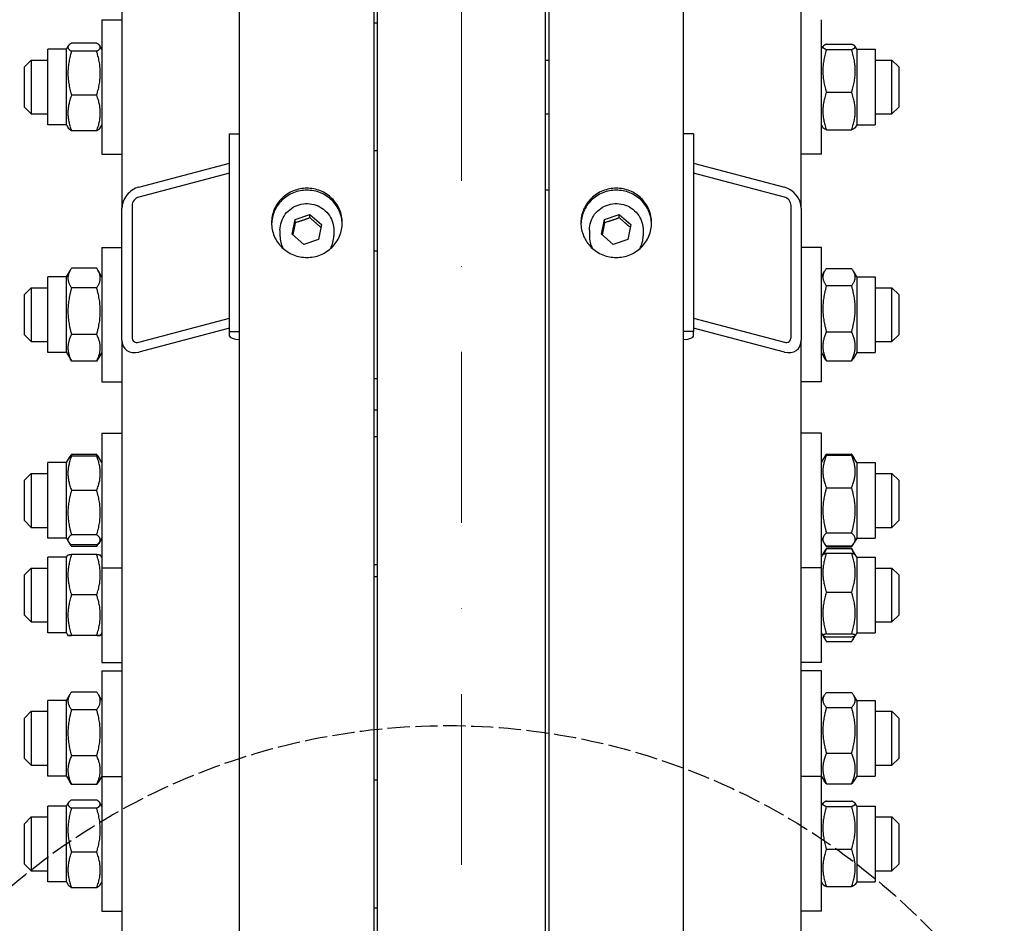
# Model space of a CAD drawing. Units: millimetres. Extents: x 622 to 8360, y 78 to 10896.
# Drawn here: x 1854 to 2147, y 2931 to 3200 of the extents above; entities that cross this region are included whole.
import ezdxf

# ---------------------------------------------------------------- set-up
doc = ezdxf.new("R2010")
doc.units = ezdxf.units.MM
doc.header["$LTSCALE"] = 40
for name, pattern in [('DASHDOT2', [12.7, 6.35, -3.175, 0, -3.175]), ('DASHED', [0.2068, 0.1655, -0.0413]), ('LONG_DASH_DOTTED', [0.3001, 0.2362, -0.0295, 0.0049, -0.0295])]:
    doc.linetypes.add(name, pattern=pattern)
for name, color, linetype, lineweight in [('Center Mark(Hillmar_metric)', 7, 'LONG_DASH_DOTTED', 18), ('Dimensions(Hillmar_metric)', 7, 'Continuous', 13), ('Sketch Geometry(Hillmar_metric)', 7, 'Continuous', 25), ('Visible Edges(Hillmar_metric)', 7, 'Continuous', 25)]:
    doc.layers.add(name, color=color, linetype=linetype, lineweight=lineweight)
doc.styles.add('Hillmar_metric_Dimensions', font='arial.ttf')
doc.dimstyles.new('DEFAULT-ISO-Method 1b-Hillmar_metric', dxfattribs={"dimscale": 40, "dimtxt": 2, "dimasz": 2.5, "dimexe": 1, "dimexo": 1, "dimgap": 0.25, "dimtad": 1, "dimtih": 1, "dimtoh": 1, "dimrnd": 1e-08, "dimdsep": 46, "dimtxsty": 'Hillmar_metric_Dimensions', "dimcen": 0.09, "dimdle": 8, "dimclrd": 7, "dimclre": 7, "dimclrt": 7, "dimazin": 2, "dimtfac": 0.75, "dimtmove": 0, "dimatfit": 3, "dimfxl": 1, "dimtolj": 1, "dimlwd": 9, "dimlwe": 9, "dimarcsym": 0})

# ---------------------------------------------------------------- blocks, each defined once
blk = doc.blocks.new('*D24')
at = {"layer": 'Defpoints', "color": 0, "linetype": 'Continuous', "transparency": 16777216}
for p in [(1686.14, 3547.63), (1966.14, 3547.63), (1960.19, 1949.13)]:
    blk.add_point(p, dxfattribs=at)
at = {"layer": 'Dimensions(Hillmar_metric)', "color": 7, "linetype": 'Continuous', "lineweight": 9, "transparency": 16777216}
for p, q in [((1926.14, 3547.63), (1646.14, 3547.63)), ((1686.14, 3447.63), (1686.14, 2803.66)), ((1686.14, 2049.13), (1686.14, 2703.4)), ((1920.19, 1949.13), (1646.14, 1949.13))]:
    blk.add_line(p, q, dxfattribs=at)
at = {"layer": 'Dimensions(Hillmar_metric)', "color": 7, "linetype": 'Continuous', "transparency": 16777216}
for points in [[(1669.47, 3447.63), (1702.8, 3447.63), (1686.14, 3547.63)], [(1669.47, 2049.13), (1702.8, 2049.13), (1686.14, 1949.13)]]:
    blk.add_solid(points, dxfattribs=at)
at = {"layer": 'Dimensions(Hillmar_metric)', "color": 7, "linetype": 'Continuous', "lineweight": 13, "transparency": 16777216, "insert": (1686.14, 2753.53), "char_height": 80, "attachment_point": 5, "style": 'Hillmar_metric_Dimensions'}
blk.add_mtext('\\A1; \\fArial|b0|i0;\\H80.2640;A', dxfattribs=at)
blk = doc.blocks.new('*D25')
at = {"layer": 'Defpoints', "color": 0, "linetype": 'Continuous', "transparency": 16777216}
for p in [(1563.82, 4327.22), (1923.39, 4327.22), (1923.39, 1456.14)]:
    blk.add_point(p, dxfattribs=at)
at = {"layer": 'Dimensions(Hillmar_metric)', "color": 7, "linetype": 'Continuous', "lineweight": 9, "transparency": 16777216}
for p, q in [((1883.39, 4327.22), (1523.82, 4327.22)), ((1563.82, 4227.22), (1563.82, 2802.09)), ((1563.82, 1556.14), (1563.82, 2701.82)), ((1883.39, 1456.14), (1523.82, 1456.14))]:
    blk.add_line(p, q, dxfattribs=at)
at = {"layer": 'Dimensions(Hillmar_metric)', "color": 7, "linetype": 'Continuous', "transparency": 16777216}
for points in [[(1547.15, 4227.22), (1580.48, 4227.22), (1563.82, 4327.22)], [(1547.15, 1556.14), (1580.48, 1556.14), (1563.82, 1456.14)]]:
    blk.add_solid(points, dxfattribs=at)
at = {"layer": 'Dimensions(Hillmar_metric)', "color": 7, "linetype": 'Continuous', "lineweight": 13, "transparency": 16777216, "insert": (1563.82, 2751.95), "char_height": 80, "attachment_point": 5, "style": 'Hillmar_metric_Dimensions'}
blk.add_mtext('\\A1; \\fArial|b0|i0;\\H80.2640;B', dxfattribs=at)

msp = doc.modelspace()

# ---------------------------------------------------------------- linework, layer by layer
at = {"layer": 'Center Mark(Hillmar_metric)', "linetype": 'DASHDOT2', "ltscale": 0.2}
msp.add_line((1985.1872, 4423.0245), (1985.1872, 1284.5967), dxfattribs=at)
at = {"layer": 'Sketch Geometry(Hillmar_metric)', "linetype": 'DASHED'}
msp.add_circle((1981.0484, 2789.4831), 200.3669, dxfattribs=at)
at = {"layer": 'Visible Edges(Hillmar_metric)'}
for p, q in [((1919.1872, 2749.1304), (1919.1872, 4022.9502)), ((1959.1872, 2749.1304), (1959.1872, 4022.9502)), ((2011.1872, 2749.1304), (2011.1872, 4022.9502)), ((2051.1872, 2749.1304), (2051.1872, 4022.9502)), ((1884.1872, 3800.307), (1884.1872, 3143.7097)), ((2086.1872, 3143.7097), (2086.1872, 3800.307)), ((1960.1872, 2774.259), (1960.1872, 3549.1304)), ((2010.1872, 2774.259), (2010.1872, 3549.1304)), ((1878.1872, 3199.6973), (1878.1872, 3159.6973)), ((1878.1872, 3199.6973), (1884.1872, 3199.6973)), ((1960.1872, 3198.6973), (1959.1872, 3198.6973)), ((2092.1872, 3159.6973), (2092.1872, 3199.6973)), ((1867.6872, 3190.9473), (1868.2296, 3191.8868)), ((1876.6824, 3192.7276), (1869.192, 3192.7276)), ((1878.1872, 3190.9473), (1877.6448, 3191.8868)), ((2092.1872, 3190.9473), (2092.6661, 3191.7768)), ((2093.692, 3192.4119), (2101.1824, 3192.4119)), ((2102.6872, 3190.9473), (2102.2083, 3191.7768)), ((1862.1872, 3168.4473), (1862.1872, 3190.9473)), ((1867.6872, 3190.9473), (1862.1872, 3190.9473)), ((1867.6872, 3168.4473), (1867.6872, 3190.9473)), ((1876.6824, 3190.294), (1869.192, 3190.294)), ((2093.692, 3190.8248), (2101.1824, 3190.8248)), ((2102.6872, 3190.9473), (2102.6872, 3168.4473)), ((2102.6872, 3190.9473), (2108.1872, 3190.9473)), ((2108.1872, 3190.9473), (2108.1872, 3168.4473)), ((1855.1872, 3185.6973), (1857.1872, 3187.6973)), ((1857.1872, 3187.6973), (1857.1872, 3171.6973)), ((1857.1872, 3187.6973), (1862.1872, 3187.6973)), ((2010.1872, 3187.6973), (2011.1872, 3187.6973)), ((2108.1872, 3187.6973), (2113.1872, 3187.6973)), ((2113.1872, 3171.6973), (2113.1872, 3187.6973)), ((2115.1872, 3185.6973), (2113.1872, 3187.6973)), ((1855.1872, 3173.6973), (1855.1872, 3185.6973)), ((2115.1872, 3185.6973), (2115.1872, 3173.6973)), ((1876.6824, 3177.2638), (1869.192, 3177.2638)), ((2093.692, 3178.1103), (2101.1824, 3178.1103)), ((1855.1872, 3173.6973), (1857.1872, 3171.6973)), ((1857.1872, 3171.6973), (1862.1872, 3171.6973)), ((2010.1872, 3171.6973), (2011.1872, 3171.6973)), ((2108.1872, 3171.6973), (2113.1872, 3171.6973)), ((2115.1872, 3173.6973), (2113.1872, 3171.6973)), ((1867.6872, 3168.4473), (1862.1872, 3168.4473)), ((1867.6872, 3168.4473), (1868.2296, 3167.5079)), ((1878.1872, 3168.4473), (1877.6448, 3167.5079)), ((2092.1872, 3168.4473), (2092.6661, 3167.6178)), ((2102.6872, 3168.4473), (2102.2083, 3167.6178)), ((2102.6872, 3168.4473), (2108.1872, 3168.4473)), ((1876.6824, 3166.6671), (1869.192, 3166.6671)), ((1916.1872, 3165.8082), (1919.1872, 3165.8082)), ((1916.1872, 3106.9611), (1916.1872, 3165.8082)), ((2054.1872, 3165.8082), (2051.1872, 3165.8082)), ((2054.1872, 3165.8082), (2054.1872, 3106.9611)), ((2093.692, 3166.9828), (2101.1824, 3166.9828)), ((1878.1872, 3159.6973), (1884.1872, 3159.6973)), ((1960.1872, 3160.6973), (1959.1872, 3160.6973)), ((2092.1872, 3159.6973), (2086.1872, 3159.6973)), ((1889.1872, 3149.9318), (1916.1872, 3157.05)), ((2054.1872, 3157.05), (2081.1872, 3149.9318)), ((1916.1872, 3154.1076), (1889.1872, 3146.9894)), ((2081.1872, 3146.9894), (2054.1872, 3154.1076)), ((2010.1872, 3149.1304), (2011.1872, 3149.1304)), ((1884.1872, 3104.4783), (1884.1872, 3143.7097)), ((1887.1872, 3144.5006), (1887.1872, 3105.2692)), ((2083.1872, 3105.2692), (2083.1872, 3144.5006)), ((2086.1872, 3143.7097), (2086.1872, 3104.4783)), ((1934.8135, 3135.904), (1935.7146, 3140.347)), ((1935.7146, 3140.347), (1940.0883, 3141.8031)), ((1935.7146, 3139.3716), (1935.7146, 3140.347)), ((1940.0883, 3141.8031), (1943.5609, 3138.8163)), ((1940.0883, 3140.8277), (1940.0883, 3141.8031)), ((2026.8135, 3135.904), (2027.7146, 3140.347)), ((2027.7146, 3140.347), (2032.0883, 3141.8031)), ((2027.7146, 3139.3716), (2027.7146, 3140.347)), ((2032.0883, 3141.8031), (2035.5609, 3138.8163)), ((2032.0883, 3140.8277), (2032.0883, 3141.8031)), ((1931.1872, 3137.165), (1931.1872, 3135.4092)), ((1943.5609, 3138.8163), (1942.6598, 3134.3733)), ((1947.1872, 3137.165), (1947.1872, 3135.4092)), ((2023.1872, 3137.165), (2023.1872, 3135.4092)), ((2035.5609, 3138.8163), (2034.6598, 3134.3733)), ((2039.1872, 3137.165), (2039.1872, 3135.4092)), ((1938.2861, 3132.9171), (1934.8135, 3135.904)), ((1942.6598, 3134.3733), (1938.2861, 3132.9171)), ((2030.2861, 3132.9171), (2026.8135, 3135.904)), ((2034.6598, 3134.3733), (2030.2861, 3132.9171)), ((1878.1872, 3132.0209), (1878.1872, 3092.0209)), ((1878.1872, 3132.0209), (1884.1872, 3132.0209)), ((1959.1872, 3131.0209), (1960.1872, 3131.0209)), ((2092.1872, 3132.0209), (2086.1872, 3132.0209)), ((2092.1872, 3092.0209), (2092.1872, 3132.0209)), ((1867.6872, 3123.2709), (1868.8436, 3125.2739)), ((1876.6824, 3125.827), (1869.192, 3125.827)), ((1878.1872, 3123.2709), (1877.0308, 3125.2739)), ((2092.1872, 3123.2709), (2093.1423, 3124.9252)), ((2093.692, 3125.7279), (2101.1824, 3125.7279)), ((2102.6872, 3123.2709), (2101.7321, 3124.9252)), ((1862.1872, 3100.7709), (1862.1872, 3123.2709)), ((1867.6872, 3123.2709), (1862.1872, 3123.2709)), ((1867.6872, 3100.7709), (1867.6872, 3123.2709)), ((2102.6872, 3123.2709), (2102.6872, 3100.7709)), ((2102.6872, 3123.2709), (2108.1872, 3123.2709)), ((2108.1872, 3123.2709), (2108.1872, 3100.7709)), ((1855.1872, 3118.0209), (1857.1872, 3120.0209)), ((1857.1872, 3120.0209), (1857.1872, 3104.0209)), ((1857.1872, 3120.0209), (1862.1872, 3120.0209)), ((1876.6824, 3119.9458), (1869.192, 3119.9458)), ((2093.692, 3120.6322), (2101.1824, 3120.6322)), ((2108.1872, 3120.0209), (2113.1872, 3120.0209)), ((2113.1872, 3104.0209), (2113.1872, 3120.0209)), ((2115.1872, 3118.0209), (2113.1872, 3120.0209)), ((1855.1872, 3106.0209), (1855.1872, 3118.0209)), ((2115.1872, 3118.0209), (2115.1872, 3106.0209)), ((1889.1872, 3103.8349), (1916.1872, 3110.9531)), ((2054.1872, 3110.9531), (2081.1872, 3103.8349)), ((1916.1872, 3108.0107), (1889.1872, 3100.8925)), ((1916.1872, 3105.5955), (1916.1872, 3106.9611)), ((1916.1872, 3106.9611), (1919.1872, 3106.9611)), ((2054.1872, 3106.9611), (2051.1872, 3106.9611)), ((2081.1872, 3100.8925), (2054.1872, 3108.0107)), ((2054.1872, 3105.5955), (2054.1872, 3106.9611)), ((2093.692, 3106.9253), (2101.1824, 3106.9253)), ((1855.1872, 3106.0209), (1857.1872, 3104.0209)), ((1857.1872, 3104.0209), (1862.1872, 3104.0209)), ((1876.6824, 3106.1398), (1869.192, 3106.1398)), ((1884.1872, 3104.4783), (1884.1872, 2775.3609)), ((2086.1872, 2775.3609), (2086.1872, 3104.4783)), ((2108.1872, 3104.0209), (2113.1872, 3104.0209)), ((2115.1872, 3106.0209), (2113.1872, 3104.0209)), ((1867.6872, 3100.7709), (1862.1872, 3100.7709)), ((1867.6872, 3100.7709), (1868.8436, 3098.768)), ((1876.6824, 3098.2149), (1869.192, 3098.2149)), ((1878.1872, 3100.7709), (1877.0308, 3098.768)), ((2092.1872, 3100.7709), (2093.1423, 3099.1167)), ((2093.692, 3098.314), (2101.1824, 3098.314)), ((2102.6872, 3100.7709), (2101.7321, 3099.1167)), ((2102.6872, 3100.7709), (2108.1872, 3100.7709)), ((1959.1872, 3093.0209), (1960.1872, 3093.0209)), ((1878.1872, 3092.0209), (1884.1872, 3092.0209)), ((2092.1872, 3092.0209), (2086.1872, 3092.0209)), ((1959.1872, 3083.7463), (1960.1872, 3083.7463)), ((1878.1872, 3076.7741), (1878.1872, 3036.7741)), ((1878.1872, 3076.7741), (1884.1872, 3076.7741)), ((1959.1872, 3075.7741), (1960.1872, 3075.7741)), ((2092.1872, 3076.7741), (2086.1872, 3076.7741)), ((2092.1872, 3036.7741), (2092.1872, 3076.7741)), ((1867.6872, 3068.0241), (1868.2853, 3069.0601)), ((1868.2853, 3069.0601), (1868.5595, 3069.535)), ((1876.6824, 3070.4152), (1869.192, 3070.4152)), ((1876.6824, 3069.9808), (1869.192, 3069.9808)), ((1877.5891, 3069.0601), (1877.3149, 3069.535)), ((1878.1872, 3068.0241), (1877.5891, 3069.0601)), ((2092.1872, 3068.0241), (2092.8967, 3069.253)), ((2092.8967, 3069.253), (2093.2424, 3069.8518)), ((2093.692, 3070.5394), (2101.1824, 3070.5394)), ((2093.692, 3070.2145), (2101.1824, 3070.2145)), ((2101.9777, 3069.253), (2101.632, 3069.8518)), ((2102.6872, 3068.0241), (2101.9777, 3069.253)), ((1862.1872, 3045.5241), (1862.1872, 3068.0241)), ((1867.6872, 3068.0241), (1862.1872, 3068.0241)), ((1867.6872, 3045.5241), (1867.6872, 3068.0241)), ((2102.6872, 3068.0241), (2102.6872, 3045.5241)), ((2102.6872, 3068.0241), (2108.1872, 3068.0241)), ((2108.1872, 3068.0241), (2108.1872, 3045.5241)), ((1855.1872, 3062.7741), (1857.1872, 3064.7741)), ((1855.1872, 3050.7741), (1855.1872, 3062.7741)), ((1857.1872, 3064.7741), (1857.1872, 3048.7741)), ((1857.1872, 3064.7741), (1862.1872, 3064.7741)), ((2108.1872, 3064.7741), (2113.1872, 3064.7741)), ((2113.1872, 3048.7741), (2113.1872, 3064.7741)), ((2115.1872, 3062.7741), (2113.1872, 3064.7741)), ((2115.1872, 3062.7741), (2115.1872, 3050.7741)), ((2093.692, 3060.5756), (2101.1824, 3060.5756)), ((1876.6824, 3059.746), (1869.192, 3059.746)), ((1855.1872, 3050.7741), (1857.1872, 3048.7741)), ((1857.1872, 3048.7741), (1862.1872, 3048.7741)), ((2108.1872, 3048.7741), (2113.1872, 3048.7741)), ((2115.1872, 3050.7741), (2113.1872, 3048.7741)), ((1867.6872, 3045.5241), (1862.1872, 3045.5241)), ((1867.6872, 3045.5241), (1868.2853, 3044.4882)), ((1876.6824, 3046.5393), (1869.192, 3046.5393)), ((1878.1872, 3045.5241), (1877.5891, 3044.4882)), ((2092.1872, 3045.5241), (2092.8967, 3044.2953)), ((2093.692, 3047.1353), (2101.1824, 3047.1353)), ((2102.6872, 3045.5241), (2101.9777, 3044.2953)), ((2102.6872, 3045.5241), (2108.1872, 3045.5241)), ((1868.2853, 3044.4882), (1868.5595, 3044.0133)), ((1876.6824, 3043.5675), (1869.192, 3043.5675)), ((1876.6824, 3043.1331), (1869.192, 3043.1331)), ((1877.5891, 3044.4882), (1877.3149, 3044.0133)), ((2092.8967, 3044.2953), (2093.2424, 3043.6965)), ((2093.692, 3043.3338), (2101.1824, 3043.3338)), ((2093.692, 3043.0089), (2101.1824, 3043.0089)), ((2093.692, 3042.48), (2101.1824, 3042.48)), ((2101.9777, 3044.2953), (2101.632, 3043.6965)), ((1862.1872, 3017.4042), (1862.1872, 3039.9042)), ((1867.6872, 3039.9042), (1862.1872, 3039.9042)), ((1867.6872, 3039.9042), (1868.1202, 3040.6542)), ((1867.6872, 3017.4042), (1867.6872, 3039.9042)), ((1876.6824, 3040.6725), (1869.192, 3040.6725)), ((1878.1872, 3039.9042), (1877.7542, 3040.6542)), ((2092.1872, 3039.9042), (2092.6346, 3040.6791)), ((2092.6346, 3040.6791), (2093.4129, 3042.0271)), ((2093.692, 3041.0752), (2101.1824, 3041.0752)), ((2102.2398, 3040.6791), (2101.4615, 3042.0271)), ((2102.6872, 3039.9042), (2102.2398, 3040.6791)), ((2102.6872, 3039.9042), (2102.6872, 3017.4042)), ((2102.6872, 3039.9042), (2108.1872, 3039.9042)), ((2108.1872, 3039.9042), (2108.1872, 3017.4042)), ((1855.1872, 3034.6542), (1857.1872, 3036.6542)), ((1857.1872, 3036.6542), (1857.1872, 3020.6542)), ((1857.1872, 3036.6542), (1862.1872, 3036.6542)), ((1878.1872, 3036.7741), (1878.1872, 3008.6542)), ((1878.1872, 3036.7741), (1884.1872, 3036.7741)), ((1959.1872, 3037.7741), (1960.1872, 3037.7741)), ((2092.1872, 3036.7741), (2086.1872, 3036.7741)), ((2092.1872, 3008.6542), (2092.1872, 3036.7741)), ((2108.1872, 3036.6542), (2113.1872, 3036.6542)), ((2113.1872, 3020.6542), (2113.1872, 3036.6542)), ((2115.1872, 3034.6542), (2113.1872, 3036.6542)), ((1855.1872, 3022.6542), (1855.1872, 3034.6542)), ((1959.1872, 3034.1362), (1960.1872, 3034.1362)), ((2115.1872, 3034.6542), (2115.1872, 3022.6542)), ((1876.6824, 3028.6908), (1869.192, 3028.6908)), ((2093.692, 3029.5459), (2101.1824, 3029.5459)), ((1855.1872, 3022.6542), (1857.1872, 3020.6542)), ((2115.1872, 3022.6542), (2113.1872, 3020.6542)), ((1857.1872, 3020.6542), (1862.1872, 3020.6542)), ((2108.1872, 3020.6542), (2113.1872, 3020.6542)), ((1867.6872, 3017.4042), (1862.1872, 3017.4042)), ((1867.6872, 3017.4042), (1868.1202, 3016.6542)), ((1876.6824, 3016.6726), (1869.192, 3016.6726)), ((1876.6824, 3016.6359), (1869.192, 3016.6359)), ((1878.1872, 3017.4042), (1877.7542, 3016.6542)), ((2092.1872, 3017.4042), (2092.6346, 3016.6293)), ((2092.6346, 3016.6293), (2093.4129, 3015.2813)), ((2093.692, 3017.1249), (2101.1824, 3017.1249)), ((2093.692, 3016.2332), (2101.1824, 3016.2332)), ((2102.2398, 3016.6293), (2101.4615, 3015.2813)), ((2102.6872, 3017.4042), (2102.2398, 3016.6293)), ((2102.6872, 3017.4042), (2108.1872, 3017.4042)), ((2093.692, 3014.8284), (2101.1824, 3014.8284)), ((1878.1872, 3008.6542), (1884.1872, 3008.6542)), ((2092.1872, 3008.6542), (2086.1872, 3008.6542)), ((1878.1872, 3006.0992), (1878.1872, 2974.6914)), ((1878.1872, 3006.0992), (1884.1872, 3006.0992)), ((2092.1872, 3006.0992), (2086.1872, 3006.0992)), ((2092.1872, 2974.6914), (2092.1872, 3006.0992)), ((1867.6872, 2997.3492), (1868.6829, 2999.0738)), ((1876.6824, 2999.8323), (1869.192, 2999.8323)), ((1878.1872, 2997.3492), (1877.1915, 2999.0738)), ((2092.1872, 2997.3492), (2093.0111, 2998.7763)), ((2093.692, 2999.6922), (2101.1824, 2999.6922)), ((2102.6872, 2997.3492), (2101.8633, 2998.7763)), ((1862.1872, 2974.8492), (1862.1872, 2997.3492)), ((1867.6872, 2997.3492), (1862.1872, 2997.3492)), ((1867.6872, 2974.8492), (1867.6872, 2997.3492)), ((2102.6872, 2997.3492), (2102.6872, 2974.8492)), ((2102.6872, 2997.3492), (2108.1872, 2997.3492)), ((2108.1872, 2997.3492), (2108.1872, 2974.8492)), ((1855.1872, 2992.0992), (1857.1872, 2994.0992)), ((1857.1872, 2994.0992), (1857.1872, 2978.0992)), ((1857.1872, 2994.0992), (1862.1872, 2994.0992)), ((1876.6824, 2994.5635), (1869.192, 2994.5635)), ((2093.692, 2995.2244), (2101.1824, 2995.2244)), ((2108.1872, 2994.0992), (2113.1872, 2994.0992)), ((2113.1872, 2978.0992), (2113.1872, 2994.0992)), ((2115.1872, 2992.0992), (2113.1872, 2994.0992)), ((1855.1872, 2980.0992), (1855.1872, 2992.0992)), ((2115.1872, 2992.0992), (2115.1872, 2980.0992)), ((1876.6824, 2980.8305), (1869.192, 2980.8305)), ((2093.692, 2981.6314), (2101.1824, 2981.6314)), ((1855.1872, 2980.0992), (1857.1872, 2978.0992)), ((1857.1872, 2978.0992), (1862.1872, 2978.0992)), ((2108.1872, 2978.0992), (2113.1872, 2978.0992)), ((2115.1872, 2980.0992), (2113.1872, 2978.0992)), ((1867.6872, 2974.8492), (1862.1872, 2974.8492)), ((1867.6872, 2974.8492), (1868.6829, 2973.1247)), ((1876.6824, 2972.3662), (1869.192, 2972.3662)), ((1878.1872, 2974.8492), (1877.1915, 2973.1247)), ((1878.1872, 2974.6914), (1878.1872, 2934.6914)), ((1878.1872, 2974.6914), (1884.1872, 2974.6914)), ((1959.1872, 2973.6914), (1960.1872, 2973.6914)), ((2092.1872, 2974.6914), (2086.1872, 2974.6914)), ((2092.1872, 2974.8492), (2093.0111, 2973.4222)), ((2092.1872, 2934.6914), (2092.1872, 2974.6914)), ((2093.692, 2972.5062), (2101.1824, 2972.5062)), ((2102.6872, 2974.8492), (2101.8633, 2973.4222)), ((2102.6872, 2974.8492), (2108.1872, 2974.8492)), ((1867.6872, 2965.9414), (1868.2296, 2966.8808)), ((1876.6824, 2967.7216), (1869.192, 2967.7216)), ((1878.1872, 2965.9414), (1877.6448, 2966.8808)), ((2092.1872, 2965.9414), (2092.6661, 2966.7709)), ((2093.692, 2967.4059), (2101.1824, 2967.4059)), ((2102.6872, 2965.9414), (2102.2083, 2966.7709)), ((1862.1872, 2943.4414), (1862.1872, 2965.9414)), ((1867.6872, 2965.9414), (1862.1872, 2965.9414)), ((1867.6872, 2943.4414), (1867.6872, 2965.9414)), ((1876.6824, 2965.2881), (1869.192, 2965.2881)), ((2093.692, 2965.8189), (2101.1824, 2965.8189)), ((2102.6872, 2965.9414), (2102.6872, 2943.4414)), ((2102.6872, 2965.9414), (2108.1872, 2965.9414)), ((2108.1872, 2965.9414), (2108.1872, 2943.4414)), ((1855.1872, 2960.6914), (1857.1872, 2962.6914)), ((1855.1872, 2948.6914), (1855.1872, 2960.6914)), ((1857.1872, 2962.6914), (1857.1872, 2946.6914)), ((1857.1872, 2962.6914), (1862.1872, 2962.6914)), ((2108.1872, 2962.6914), (2113.1872, 2962.6914)), ((2113.1872, 2946.6914), (2113.1872, 2962.6914)), ((2115.1872, 2960.6914), (2113.1872, 2962.6914)), ((2115.1872, 2960.6914), (2115.1872, 2948.6914)), ((1876.6824, 2952.2578), (1869.192, 2952.2578)), ((2093.692, 2953.1043), (2101.1824, 2953.1043)), ((1855.1872, 2948.6914), (1857.1872, 2946.6914)), ((2115.1872, 2948.6914), (2113.1872, 2946.6914)), ((1857.1872, 2946.6914), (1862.1872, 2946.6914)), ((2108.1872, 2946.6914), (2113.1872, 2946.6914)), ((1867.6872, 2943.4414), (1862.1872, 2943.4414)), ((1867.6872, 2943.4414), (1868.2296, 2942.5019)), ((1878.1872, 2943.4414), (1877.6448, 2942.5019)), ((2092.1872, 2943.4414), (2092.6661, 2942.6119)), ((2102.6872, 2943.4414), (2102.2083, 2942.6119)), ((2102.6872, 2943.4414), (2108.1872, 2943.4414)), ((1876.6824, 2941.6611), (1869.192, 2941.6611)), ((2093.692, 2941.9768), (2101.1824, 2941.9768)), ((1878.1872, 2934.6914), (1884.1872, 2934.6914)), ((1959.1872, 2935.6914), (1960.1872, 2935.6914)), ((2092.1872, 2934.6914), (2086.1872, 2934.6914))]:
    msp.add_line(p, q, dxfattribs=at)
for centre, major_axis, ratio, start_param, end_param in [((1889.1872, 3145.0279), (3.8789, 4.1171), 0.76634287, 0.88793507, 2.4587314), ((2081.1872, 3145.0279), (3.8789, -4.1171), 0.76634287, 0.68286126, 2.25365758), ((1889.1872, 3145.0279), (-1.5515, -1.6468), 0.76634287, 4.02952772, 5.60032405), ((2081.1872, 3145.0279), (-1.5515, 1.6468), 0.76634287, 3.82445391, 5.39525024), ((1939.1872, 3135.4092), (-8, 0), 0.98078528, 0, 0.4991851), ((1939.1872, 3135.4092), (8, 0), 0.98078528, 5.78400021, 6.28318531), ((2031.1872, 3135.4092), (-8, 0), 0.98078528, 0, 0.4991851), ((2031.1872, 3135.4092), (8, 0), 0.98078528, 5.78400021, 6.28318531), ((1889.1872, 3105.7965), (3.8789, 4.1171), 0.76634287, 2.4587314, 4.02952772), ((1889.1872, 3105.7965), (-1.5515, -1.6468), 0.76634287, 5.60032405, 7.17112038), ((1922.1872, 3105.5955), (-6, 0), 0.19509032, 0, 1.04719755), ((2048.1872, 3105.5955), (6, 0), 0.19509032, 5.23598776, 6.28318531), ((2081.1872, 3105.7965), (-1.5515, 1.6468), 0.76634287, 2.25365758, 3.82445391), ((2081.1872, 3105.7965), (3.8789, -4.1171), 0.76634287, 5.39525024, 6.96604656)]:
    msp.add_ellipse(centre, major_axis=major_axis, ratio=ratio, start_param=start_param, end_param=end_param, dxfattribs=at)
for points, weights in [([(1869.192, 3192.7276), (1867.192, 3191.5108), (1869.192, 3190.294)], [1, 1.15470053838, 1]), ([(1876.6824, 3190.294), (1878.6824, 3191.5108), (1876.6824, 3192.7276)], [1, 1.15470053838, 1]), ([(2093.692, 3192.4119), (2091.692, 3191.6184), (2093.692, 3190.8248)], [1, 1.15470053838, 1]), ([(2101.1824, 3190.8248), (2103.1824, 3191.6184), (2101.1824, 3192.4119)], [1, 1.15470053838, 1]), ([(1869.192, 3190.294), (1867.192, 3183.7789), (1869.192, 3177.2638)], [1, 1.15470053838, 1]), ([(1876.6824, 3177.2638), (1878.6824, 3183.7789), (1876.6824, 3190.294)], [1, 1.15470053838, 1]), ([(2093.692, 3190.8248), (2091.692, 3184.4675), (2093.692, 3178.1103)], [1, 1.15470053838, 1]), ([(2101.1824, 3178.1103), (2103.1824, 3184.4675), (2101.1824, 3190.8248)], [1, 1.15470053838, 1]), ([(1869.192, 3177.2638), (1867.192, 3171.9654), (1869.192, 3166.6671)], [1, 1.15470053838, 1]), ([(1876.6824, 3166.6671), (1878.6824, 3171.9654), (1876.6824, 3177.2638)], [1, 1.15470053838, 1]), ([(2093.692, 3178.1103), (2091.692, 3172.5465), (2093.692, 3166.9828)], [1, 1.15470053838, 1]), ([(2101.1824, 3166.9828), (2103.1824, 3172.5465), (2101.1824, 3178.1103)], [1, 1.15470053838, 1]), ([(1869.192, 3166.6671), (1868.4568, 3167.1144), (1868.2296, 3167.5079)], [1, 1.05180220905, 1.06891198728]), ([(1877.6448, 3167.5079), (1877.4176, 3167.1144), (1876.6824, 3166.6671)], [1.06891198728, 1.05180220905, 1]), ([(2093.692, 3166.9828), (2092.8369, 3167.3221), (2092.6661, 3167.6178)], [1, 1.06076387219, 1.07379360974]), ([(2102.2083, 3167.6178), (2102.0375, 3167.3221), (2101.1824, 3166.9828)], [1.07379360974, 1.06076387219, 1]), ([(1935.7146, 3139.3716), (1935.3365, 3137.398), (1934.9893, 3135.7528)], [1, 1.12668283497, 1.04588687453]), ([(1940.0883, 3140.8277), (1937.9014, 3139.9696), (1935.7146, 3139.3716)], [1, 1.15470053838, 1]), ([(1943.3903, 3137.9752), (1941.759, 3139.2655), (1940.0883, 3140.8277)], [1.01282694853, 1.14799654455, 1]), ([(2027.7146, 3139.3716), (2027.3365, 3137.398), (2026.9893, 3135.7528)], [1, 1.12668283497, 1.04588687453]), ([(2032.0883, 3140.8277), (2029.9014, 3139.9696), (2027.7146, 3139.3716)], [1, 1.15470053838, 1]), ([(2035.3903, 3137.9752), (2033.759, 3139.2655), (2032.0883, 3140.8277)], [1.01282694853, 1.14799654455, 1]), ([(1869.192, 3125.827), (1867.192, 3122.8864), (1869.192, 3119.9458)], [1, 1.15470053838, 1]), ([(1876.6824, 3119.9458), (1878.6824, 3122.8864), (1876.6824, 3125.827)], [1, 1.15470053838, 1]), ([(2093.692, 3125.7279), (2091.692, 3123.18), (2093.692, 3120.6322)], [1, 1.15470053838, 1]), ([(2101.1824, 3120.6322), (2103.1824, 3123.18), (2101.1824, 3125.7279)], [1, 1.15470053838, 1]), ([(1869.192, 3119.9458), (1867.192, 3113.0428), (1869.192, 3106.1398)], [1, 1.15470053838, 1]), ([(1876.6824, 3106.1398), (1878.6824, 3113.0428), (1876.6824, 3119.9458)], [1, 1.15470053838, 1]), ([(2093.692, 3120.6322), (2091.692, 3113.7787), (2093.692, 3106.9253)], [1, 1.15470053838, 1]), ([(2101.1824, 3106.9253), (2103.1824, 3113.7787), (2101.1824, 3120.6322)], [1, 1.15470053838, 1]), ([(2093.692, 3106.9253), (2091.692, 3102.6196), (2093.692, 3098.314)], [1, 1.15470053838, 1]), ([(2101.1824, 3098.314), (2103.1824, 3102.6196), (2101.1824, 3106.9253)], [1, 1.15470053838, 1]), ([(1869.192, 3106.1398), (1867.192, 3102.1773), (1869.192, 3098.2149)], [1, 1.15470053838, 1]), ([(1876.6824, 3098.2149), (1878.6824, 3102.1773), (1876.6824, 3106.1398)], [1, 1.15470053838, 1]), ([(1869.192, 3098.2149), (1868.9997, 3098.4976), (1868.8436, 3098.768)], [1, 1.01304819823, 1.02389529905]), ([(1877.0308, 3098.768), (1876.8747, 3098.4976), (1876.6824, 3098.2149)], [1.02389529905, 1.01304819823, 1]), ([(2093.692, 3098.314), (2093.3658, 3098.7296), (2093.1423, 3099.1167)], [1, 1.02234297514, 1.03823208085]), ([(2101.7321, 3099.1167), (2101.5086, 3098.7296), (2101.1824, 3098.314)], [1.03823208085, 1.02234297514, 1]), ([(1869.192, 3069.9808), (1867.192, 3064.8634), (1869.192, 3059.746)], [1, 1.15470053838, 1]), ([(1868.2853, 3069.0601), (1868.5351, 3069.4928), (1869.192, 3069.9808)], [1.06466714267, 1.04602865923, 1]), ([(1868.5595, 3069.535), (1868.8031, 3069.957), (1869.192, 3070.4152)], [1.04424648651, 1.02674803109, 1]), ([(1869.192, 3070.4152), (1869.0436, 3070.084), (1868.9169, 3069.7641)], [1, 1.0100406683, 1.01877797953]), ([(1876.6824, 3070.4152), (1877.0713, 3069.957), (1877.3149, 3069.535)], [1, 1.02674803109, 1.04424648651]), ([(1876.9575, 3069.7641), (1876.8308, 3070.084), (1876.6824, 3070.4152)], [1.01877797953, 1.0100406683, 1]), ([(1876.6824, 3059.746), (1878.6824, 3064.8634), (1876.6824, 3069.9808)], [1, 1.15470053838, 1]), ([(1876.6824, 3069.9808), (1877.3393, 3069.4928), (1877.5891, 3069.0601)], [1, 1.04602865923, 1.06466714267]), ([(2093.692, 3070.2145), (2091.692, 3065.395), (2093.692, 3060.5756)], [1, 1.15470053838, 1]), ([(2092.8967, 3069.253), (2093.1597, 3069.7086), (2093.692, 3070.2145)], [1.05627732168, 1.03697703347, 1]), ([(2093.2424, 3069.8518), (2093.4351, 3070.1857), (2093.692, 3070.5394)], [1.03105266214, 1.01750770601, 1]), ([(2093.692, 3070.5394), (2093.5436, 3070.233), (2093.4169, 3069.9372)], [1, 1.0100406683, 1.01877797953]), ([(2101.1824, 3070.5394), (2101.4393, 3070.1857), (2101.632, 3069.8518)], [1, 1.01750770601, 1.03105266214]), ([(2101.4575, 3069.9372), (2101.3308, 3070.233), (2101.1824, 3070.5394)], [1.01877797953, 1.0100406683, 1]), ([(2101.1824, 3070.2145), (2101.7147, 3069.7086), (2101.9777, 3069.253)], [1, 1.03697703347, 1.05627732168]), ([(2101.1824, 3060.5756), (2103.1824, 3065.395), (2101.1824, 3070.2145)], [1, 1.15470053838, 1]), ([(2093.692, 3060.5756), (2091.692, 3053.8555), (2093.692, 3047.1353)], [1, 1.15470053838, 1]), ([(2101.1824, 3047.1353), (2103.1824, 3053.8555), (2101.1824, 3060.5756)], [1, 1.15470053838, 1]), ([(1869.192, 3059.746), (1867.192, 3053.1427), (1869.192, 3046.5393)], [1, 1.15470053838, 1]), ([(1876.6824, 3046.5393), (1878.6824, 3053.1427), (1876.6824, 3059.746)], [1, 1.15470053838, 1]), ([(1869.192, 3046.5393), (1867.192, 3045.0534), (1869.192, 3043.5675)], [1, 1.15470053838, 1]), ([(1876.6824, 3043.5675), (1878.6824, 3045.0534), (1876.6824, 3046.5393)], [1, 1.15470053838, 1]), ([(2093.692, 3047.1353), (2091.692, 3045.2346), (2093.692, 3043.3338)], [1, 1.15470053838, 1]), ([(2101.1824, 3043.3338), (2103.1824, 3045.2346), (2101.1824, 3047.1353)], [1, 1.15470053838, 1]), ([(1868.4043, 3044.3088), (1868.6672, 3043.7514), (1869.192, 3043.1331)], [1.05570565701, 1.03643307747, 1]), ([(1876.6824, 3043.1331), (1877.2072, 3043.7514), (1877.4701, 3044.3088)], [1, 1.03643307747, 1.05570565701]), ([(2093.692, 3042.48), (2093.2616, 3041.6503), (2093.0085, 3040.8915)], [1, 1.02968981158, 1.04798360707]), ([(2093.0497, 3044.0576), (2093.2953, 3043.5552), (2093.692, 3043.0089)], [1.04496166559, 1.02729762483, 1]), ([(2093.4129, 3042.0271), (2093.5413, 3042.2495), (2093.692, 3042.48)], [1.01905614493, 1.01020068837, 1]), ([(2101.1824, 3043.0089), (2101.5791, 3043.5552), (2101.8247, 3044.0576)], [1, 1.02729762484, 1.04496166559]), ([(2101.1824, 3042.48), (2101.3331, 3042.2495), (2101.4615, 3042.0271)], [1, 1.01020068837, 1.01905614493]), ([(2101.8659, 3040.8915), (2101.6128, 3041.6503), (2101.1824, 3042.48)], [1.04798360707, 1.02968981158, 1]), ([(1868.1202, 3040.6542), (1868.1251, 3040.6627), (1869.192, 3040.6725)], [1.07734838666, 1.07696867454, 1]), ([(1869.192, 3040.6725), (1867.192, 3034.6816), (1869.192, 3028.6908)], [1, 1.15470053838, 1]), ([(1876.6824, 3040.6725), (1877.7493, 3040.6627), (1877.7542, 3040.6542)], [1, 1.07696867454, 1.07734838666]), ([(1876.6824, 3028.6908), (1878.6824, 3034.6816), (1876.6824, 3040.6725)], [1, 1.15470053838, 1]), ([(2093.692, 3041.0752), (2091.692, 3035.3105), (2093.692, 3029.5459)], [1, 1.15470053838, 1]), ([(2092.6346, 3040.6791), (2092.7408, 3040.8631), (2093.692, 3041.0752)], [1.07623251815, 1.06805197129, 1]), ([(2101.1824, 3041.0752), (2102.1336, 3040.8631), (2102.2398, 3040.6791)], [1, 1.06805197129, 1.07623251815]), ([(2101.1824, 3029.5459), (2103.1824, 3035.3105), (2101.1824, 3041.0752)], [1, 1.15470053838, 1]), ([(1869.192, 3028.6908), (1867.192, 3022.6817), (1869.192, 3016.6726)], [1, 1.15470053838, 1]), ([(1876.6824, 3016.6726), (1878.6824, 3022.6817), (1876.6824, 3028.6908)], [1, 1.15470053838, 1]), ([(2093.692, 3029.5459), (2091.692, 3023.3354), (2093.692, 3017.1249)], [1, 1.15470053838, 1]), ([(2101.1824, 3017.1249), (2103.1824, 3023.3354), (2101.1824, 3029.5459)], [1, 1.15470053838, 1]), ([(1869.192, 3016.6726), (1867.192, 3016.6542), (1869.192, 3016.6359)], [1, 1.15470053838, 1]), ([(1876.6824, 3016.6359), (1878.6824, 3016.6542), (1876.6824, 3016.6726)], [1, 1.15470053838, 1]), ([(2093.692, 3017.1249), (2091.692, 3016.6791), (2093.692, 3016.2332)], [1, 1.15470053838, 1]), ([(2092.8626, 3016.473), (2093.1248, 3015.6957), (2093.692, 3014.8284)], [1.05882864794, 1.03949987435, 1]), ([(2101.1824, 3016.2332), (2103.1824, 3016.6791), (2101.1824, 3017.1249)], [1, 1.15470053838, 1]), ([(2101.1824, 3014.8284), (2101.7496, 3015.6957), (2102.0118, 3016.473)], [1, 1.03949987435, 1.05882864794]), ([(1869.192, 2999.8323), (1867.192, 2997.1979), (1869.192, 2994.5635)], [1, 1.15470053838, 1]), ([(1876.6824, 2994.5635), (1878.6824, 2997.1979), (1876.6824, 2999.8323)], [1, 1.15470053838, 1]), ([(2093.692, 2999.6922), (2091.692, 2997.4583), (2093.692, 2995.2244)], [1, 1.15470053838, 1]), ([(2101.1824, 2995.2244), (2103.1824, 2997.4583), (2101.1824, 2999.6922)], [1, 1.15470053838, 1]), ([(1869.192, 2994.5635), (1867.192, 2987.697), (1869.192, 2980.8305)], [1, 1.15470053838, 1]), ([(1876.6824, 2980.8305), (1878.6824, 2987.697), (1876.6824, 2994.5635)], [1, 1.15470053838, 1]), ([(2093.692, 2995.2244), (2091.692, 2988.4279), (2093.692, 2981.6314)], [1, 1.15470053838, 1]), ([(2101.1824, 2981.6314), (2103.1824, 2988.4279), (2101.1824, 2995.2244)], [1, 1.15470053838, 1]), ([(1869.192, 2980.8305), (1867.192, 2976.5983), (1869.192, 2972.3662)], [1, 1.15470053838, 1]), ([(1876.6824, 2972.3662), (1878.6824, 2976.5983), (1876.6824, 2980.8305)], [1, 1.15470053838, 1]), ([(2093.692, 2981.6314), (2091.692, 2977.0688), (2093.692, 2972.5062)], [1, 1.15470053838, 1]), ([(2101.1824, 2972.5062), (2103.1824, 2977.0688), (2101.1824, 2981.6314)], [1, 1.15470053838, 1]), ([(1869.192, 2972.3662), (1868.8946, 2972.7579), (1868.6829, 2973.1247)], [1, 1.02032580336, 1.03531047104]), ([(1877.1915, 2973.1247), (1876.9798, 2972.7579), (1876.6824, 2972.3662)], [1.03531047104, 1.02032580336, 1]), ([(2093.692, 2972.5062), (2093.2638, 2972.9846), (2093.0111, 2973.4222)], [1, 1.02953387311, 1.04779112534]), ([(2101.8633, 2973.4222), (2101.6106, 2972.9846), (2101.1824, 2972.5062)], [1.04779112534, 1.02953387311, 1]), ([(1869.192, 2967.7216), (1867.192, 2966.5049), (1869.192, 2965.2881)], [1, 1.15470053838, 1]), ([(1876.6824, 2965.2881), (1878.6824, 2966.5049), (1876.6824, 2967.7216)], [1, 1.15470053838, 1]), ([(2093.692, 2967.4059), (2091.692, 2966.6124), (2093.692, 2965.8189)], [1, 1.15470053838, 1]), ([(2101.1824, 2965.8189), (2103.1824, 2966.6124), (2101.1824, 2967.4059)], [1, 1.15470053838, 1]), ([(1869.192, 2965.2881), (1867.192, 2958.773), (1869.192, 2952.2578)], [1, 1.15470053838, 1]), ([(1876.6824, 2952.2578), (1878.6824, 2958.773), (1876.6824, 2965.2881)], [1, 1.15470053838, 1]), ([(2093.692, 2965.8189), (2091.692, 2959.4616), (2093.692, 2953.1043)], [1, 1.15470053838, 1]), ([(2101.1824, 2953.1043), (2103.1824, 2959.4616), (2101.1824, 2965.8189)], [1, 1.15470053838, 1]), ([(1869.192, 2952.2578), (1867.192, 2946.9595), (1869.192, 2941.6611)], [1, 1.15470053838, 1]), ([(1876.6824, 2941.6611), (1878.6824, 2946.9595), (1876.6824, 2952.2578)], [1, 1.15470053838, 1]), ([(2093.692, 2953.1043), (2091.692, 2947.5406), (2093.692, 2941.9768)], [1, 1.15470053838, 1]), ([(2101.1824, 2941.9768), (2103.1824, 2947.5406), (2101.1824, 2953.1043)], [1, 1.15470053838, 1]), ([(1869.192, 2941.6611), (1868.4568, 2942.1084), (1868.2296, 2942.5019)], [1, 1.05180220905, 1.06891198728]), ([(1877.6448, 2942.5019), (1877.4176, 2942.1084), (1876.6824, 2941.6611)], [1.06891198728, 1.05180220905, 1]), ([(2093.692, 2941.9768), (2092.8369, 2942.3161), (2092.6661, 2942.6119)], [1, 1.06076387219, 1.07379360974]), ([(2102.2083, 2942.6119), (2102.0375, 2942.3161), (2101.1824, 2941.9768)], [1.07379360974, 1.06076387219, 1])]:
    msp.add_rational_spline(points, weights, degree=2, dxfattribs=at)
for points, knots in [([(1939.1872, 3129.0074), (1937.8688, 3129.0074), (1936.4625, 3129.2661), (1933.8755, 3130.3181), (1932.6948, 3131.1114), (1930.8303, 3132.9414), (1930.0222, 3134.1001), (1928.9507, 3136.6384), (1928.6872, 3138.018), (1928.6872, 3140.6041), (1928.9507, 3141.9831), (1930.0222, 3144.5193), (1930.8303, 3145.6766), (1932.6948, 3147.504), (1933.8755, 3148.2958), (1936.4625, 3149.3458), (1937.8688, 3149.6039), (1940.5056, 3149.6039), (1941.9119, 3149.3458), (1944.4989, 3148.2958), (1945.6796, 3147.504), (1947.5441, 3145.6766), (1948.3522, 3144.5193), (1949.4237, 3141.9831), (1949.6872, 3140.6041), (1949.6872, 3138.018), (1949.4237, 3136.6384), (1948.3522, 3134.1001), (1947.5441, 3132.9414), (1945.6796, 3131.1114), (1944.4989, 3130.3181), (1941.9119, 3129.2661), (1940.5056, 3129.0074), (1939.1872, 3129.0074)], [0, 0, 0, 0, 0.39552181, 0.39552181, 0.79104362, 0.79104362, 1.18656543, 1.18656543, 1.58208725, 1.58208725, 1.97760906, 1.97760906, 2.37313087, 2.37313087, 2.76865268, 2.76865268, 3.16417449, 3.16417449, 3.5596963, 3.5596963, 3.95521811, 3.95521811, 4.35073993, 4.35073993, 4.74626174, 4.74626174, 5.14178355, 5.14178355, 5.53730536, 5.53730536, 5.93282717, 5.93282717, 6.32834898, 6.32834898, 6.32834898, 6.32834898]), ([(1949.6827, 3139.0184), (1949.6461, 3140.2253), (1949.3835, 3141.493), (1948.3522, 3143.9341), (1947.5441, 3145.0914), (1945.6796, 3146.9187), (1944.4989, 3147.7105), (1941.9119, 3148.7605), (1940.5056, 3149.0186), (1937.8688, 3149.0186), (1936.4625, 3148.7605), (1933.8755, 3147.7105), (1932.6948, 3146.9187), (1930.8303, 3145.0914), (1930.0222, 3143.9341), (1928.9909, 3141.493), (1928.7283, 3140.2253), (1928.6917, 3139.0184)], [1.61178334, 1.61178334, 1.61178334, 1.61178334, 1.97760907, 1.97760907, 2.37313088, 2.37313088, 2.7686527, 2.7686527, 3.16417451, 3.16417451, 3.55969632, 3.55969632, 3.95521814, 3.95521814, 4.35073995, 4.35073995, 4.71656568, 4.71656568, 4.71656568, 4.71656568]), ([(2031.1872, 3129.0074), (2029.8688, 3129.0074), (2028.4625, 3129.2661), (2025.8755, 3130.3181), (2024.6948, 3131.1114), (2022.8303, 3132.9414), (2022.0222, 3134.1001), (2020.9507, 3136.6384), (2020.6872, 3138.018), (2020.6872, 3140.6041), (2020.9507, 3141.9831), (2022.0222, 3144.5193), (2022.8303, 3145.6766), (2024.6948, 3147.504), (2025.8755, 3148.2958), (2028.4625, 3149.3458), (2029.8688, 3149.6039), (2032.5056, 3149.6039), (2033.9119, 3149.3458), (2036.4989, 3148.2958), (2037.6796, 3147.504), (2039.5441, 3145.6766), (2040.3522, 3144.5193), (2041.4237, 3141.9831), (2041.6872, 3140.6041), (2041.6872, 3138.018), (2041.4237, 3136.6384), (2040.3522, 3134.1001), (2039.5441, 3132.9414), (2037.6796, 3131.1114), (2036.4989, 3130.3181), (2033.9119, 3129.2661), (2032.5056, 3129.0074), (2031.1872, 3129.0074)], [0, 0, 0, 0, 0.39552181, 0.39552181, 0.79104362, 0.79104362, 1.18656543, 1.18656543, 1.58208725, 1.58208725, 1.97760906, 1.97760906, 2.37313087, 2.37313087, 2.76865268, 2.76865268, 3.16417449, 3.16417449, 3.5596963, 3.5596963, 3.95521811, 3.95521811, 4.35073993, 4.35073993, 4.74626174, 4.74626174, 5.14178355, 5.14178355, 5.53730536, 5.53730536, 5.93282717, 5.93282717, 6.32834898, 6.32834898, 6.32834898, 6.32834898]), ([(2041.6827, 3139.0184), (2041.6461, 3140.2253), (2041.3835, 3141.493), (2040.3522, 3143.9341), (2039.5441, 3145.0914), (2037.6796, 3146.9187), (2036.4989, 3147.7105), (2033.9119, 3148.7605), (2032.5056, 3149.0186), (2029.8688, 3149.0186), (2028.4625, 3148.7605), (2025.8755, 3147.7105), (2024.6948, 3146.9187), (2022.8303, 3145.0914), (2022.0222, 3143.9341), (2020.9909, 3141.493), (2020.7283, 3140.2253), (2020.6917, 3139.0184)], [1.61178334, 1.61178334, 1.61178334, 1.61178334, 1.97760907, 1.97760907, 2.37313088, 2.37313088, 2.7686527, 2.7686527, 3.16417451, 3.16417451, 3.55969632, 3.55969632, 3.95521814, 3.95521814, 4.35073995, 4.35073995, 4.71656568, 4.71656568, 4.71656568, 4.71656568]), ([(1931.1872, 3137.165), (1931.1872, 3138.0022), (1931.3243, 3138.8393), (1931.8588, 3140.429), (1932.2563, 3141.1813), (1933.2717, 3142.5264), (1933.89, 3143.1184), (1935.2853, 3144.0827), (1936.0626, 3144.4542), (1937.6977, 3144.9386), (1938.5555, 3145.0509), (1940.2644, 3145.0041), (1941.1151, 3144.8449), (1942.7225, 3144.2707), (1943.479, 3143.856), (1944.8198, 3142.8133), (1945.4043, 3142.1859), (1946.3419, 3140.7825), (1946.6954, 3140.0072), (1947.0957, 3138.5348), (1947.1872, 3137.85), (1947.1872, 3137.165)], [2.94524311, 2.94524311, 2.94524311, 2.94524311, 3.26376667, 3.26376667, 3.58259851, 3.58259851, 3.90220897, 3.90220897, 4.22272452, 4.22272452, 4.54391763, 4.54391763, 4.86532969, 4.86532969, 5.18643315, 5.18643315, 5.5067963, 5.5067963, 5.82624642, 5.82624642, 6.08683577, 6.08683577, 6.08683577, 6.08683577]), ([(2023.1872, 3137.165), (2023.1872, 3138.0022), (2023.3243, 3138.8393), (2023.8588, 3140.429), (2024.2563, 3141.1813), (2025.2717, 3142.5264), (2025.89, 3143.1184), (2027.2853, 3144.0827), (2028.0626, 3144.4542), (2029.6977, 3144.9386), (2030.5555, 3145.0509), (2032.2644, 3145.0041), (2033.1151, 3144.8449), (2034.7225, 3144.2707), (2035.479, 3143.856), (2036.8198, 3142.8133), (2037.4043, 3142.1859), (2038.3419, 3140.7825), (2038.6954, 3140.0072), (2039.0957, 3138.5348), (2039.1872, 3137.85), (2039.1872, 3137.165)], [2.94524311, 2.94524311, 2.94524311, 2.94524311, 3.26376667, 3.26376667, 3.58259851, 3.58259851, 3.90220897, 3.90220897, 4.22272452, 4.22272452, 4.54391763, 4.54391763, 4.86532969, 4.86532969, 5.18643315, 5.18643315, 5.5067963, 5.5067963, 5.82624642, 5.82624642, 6.08683577, 6.08683577, 6.08683577, 6.08683577])]:
    msp.add_open_spline(points, degree=3, knots=knots, dxfattribs=at)

# ---------------------------------------------------------------- dimensions: what is measured, and where the dimension line sits
at = {"layer": 'Dimensions(Hillmar_metric)', "color": 7, "linetype": 'Continuous', "lineweight": 13}
for base, p1, p2, text, override, picture, middle in [((1563.818, 4327.2245), (1923.3872, 1456.1359), (1923.3872, 4327.2245), ' \\fArial|b0|i0;\\H80.2640;B', {"dimgap": 0.25, "dimdec": 2, "dimlfac": 1.3932, "dimtol": 0, "dimlim": 0, "dimtp": 0, "dimtm": 0, "dimtdec": 2, "dimtofl": 0, "dimatfit": 1}, '*D25', (1563.818, 2751.9544)), ((1686.1372, 3547.6316), (1960.1872, 1949.1304), (1966.1372, 3547.6316), ' \\fArial|b0|i0;\\H80.2640;A', {"dimgap": 0.25, "dimdec": 2, "dimtol": 0, "dimlim": 0, "dimtp": 0, "dimtm": 0, "dimtdec": 2, "dimtofl": 0, "dimatfit": 1}, '*D24', (1686.1372, 2753.5323))]:
    dim = msp.add_linear_dim(base=base, p1=p1, p2=p2, angle=90, text=text, dimstyle='DEFAULT-ISO-Method 1b-Hillmar_metric', override=override, dxfattribs=at)
    dim.commit()
    dim.dimension.update_dxf_attribs({"geometry": picture, "text_midpoint": middle, "dimtype": 160})

doc.saveas('drawing.dxf')
